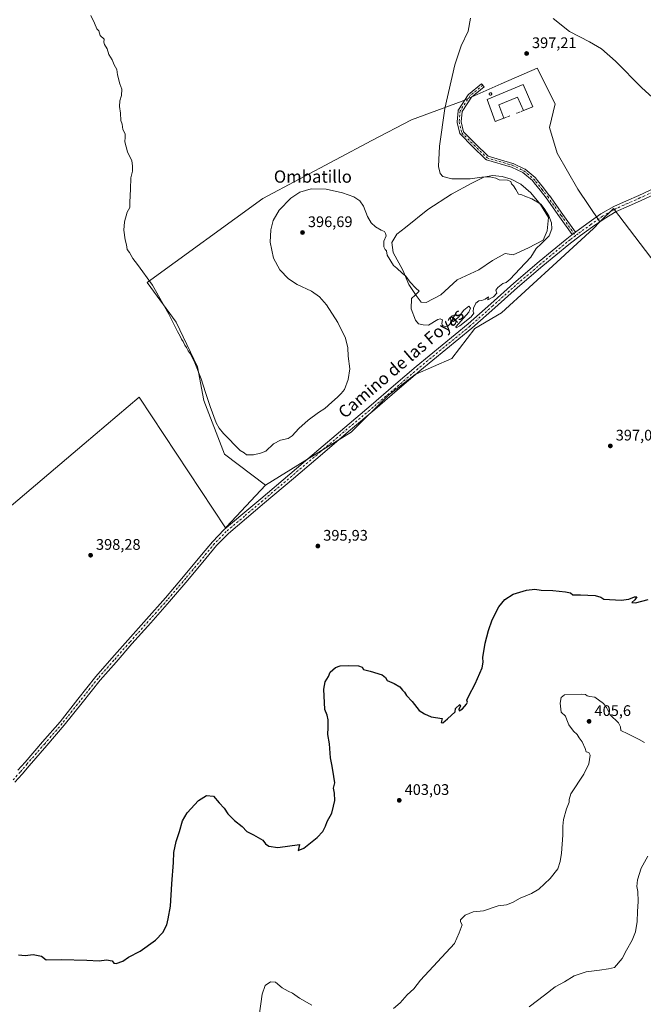
# Model space of a CAD drawing. Units: metres. Extents: x 594713 to 598199, y 4661983 to 4664346.
# Drawn here: x 595494 to 595901, y 4663341 to 4663985 of the extents above; entities that cross this region are included whole.
import ezdxf
from ezdxf.enums import TextEntityAlignment as Align

# ---------------------------------------------------------------- set-up
doc = ezdxf.new("R2010")
doc.units = ezdxf.units.M
doc.header["$MEASUREMENT"] = 0
doc.linetypes.add('DGN Style 3', pattern=[2.307223458686699, 1.648016756204785, -0.6592067024819142])
doc.linetypes.add('DGN Style 4', pattern=[2.6384748266838614, 1.318413404963828, -0.6592067024819142, 0.001648016756204785, -0.6592067024819142])
for name, color, linetype, lineweight in [('Camino Cxs', 7, 'Continuous', 0), ('Camino eje', 30, 'DGN Style 4', 13), ('Cultivos herbáceos CxS', 92, 'Continuous', 0), ('Cultivos leñosos CxS', 92, 'Continuous', 0), ('Curva de nivel maestra', 30, 'Continuous', 30), ('Curva de nivel normal', 30, 'Continuous', 0), ('Edificación industrial Cxs', 135, 'Continuous', 13), ('Estanque Cxs', 5, 'Continuous', 0), ('Muro lineal', 1, 'DGN Style 3', 13), ('Pastizal CxS', 92, 'Continuous', 0), ('Pista no pavimentada Cxs', 111, 'Continuous', 0), ('Pista no pavimentada eje', 91, 'DGN Style 4', 0), ('Punto de cota en terreno', 7, 'Continuous', 0), ('Rótulo de punto de cota en terreno', 7, 'Continuous', 0), ('Texto cartográfico', 7, 'Continuous', 0)]:
    doc.layers.add(name, color=color, linetype=linetype, lineweight=lineweight)
doc.styles.add('Style-Arial', font='txt')

# ---------------------------------------------------------------- blocks, each defined once
blk = doc.blocks.new('5PATER')
at = {"layer": 'Punto de cota en terreno', "linetype": 'Continuous', "lineweight": 0}
h = blk.add_hatch(color=51, dxfattribs=at)
edge = h.paths.add_edge_path()
edge.add_ellipse((0, 0), major_axis=(-0.1095731443231308, -0.1110710700762829), ratio=0.9994222409660322, start_angle=0, end_angle=360)

msp = doc.modelspace()

# ---------------------------------------------------------------- linework, layer by layer
at = {"layer": 'Camino Cxs', "color": 7, "linetype": 'Continuous', "lineweight": 0, "extrusion": (-0.5949958913450998, 0.8036068310087596, 0.01399822983484534), "elevation": 3393371.311048882, "flags": 128}
msp.add_lwpolyline([(-3254120.025740822, -47109.53221990866), (-3254121.324967918, -47109.50461720415), (-3254122.625135492, -47109.47171398028)], dxfattribs=at)
at = {"layer": 'Camino Cxs', "color": 7, "linetype": 'Continuous', "lineweight": 0}
msp.add_polyline3d([(595857.0208999999, 4663845.673900001, 396.3356000000058), (595855.9757000003, 4663844.9005, 396.3027000000002), (595854.9313000003, 4663844.127699999, 396.2750999999989), (595854.9143000003, 4663844.149700001, 396.2747999999993), (595846.6848999998, 4663855.7829, 395.7805999999982), (595837.9083000004, 4663868.1121, 395.4712), (595834.0532999998, 4663873.0351, 395.4088999999949), (595830.1453, 4663877.856699999, 395.3776999999973), (595830.0941000005, 4663877.923900001, 395.3772999999928), (595828.9530999997, 4663879.535700001, 395.3727000000072), (595822.6957, 4663884.672300001, 395.3383999999933), (595815.3120999997, 4663888.1589, 395.3948999999994), (595798.8986999998, 4663892.9987, 395.8871000000072), (595798.7023, 4663893.0745, 395.9033999999957), (595798.5208999999, 4663893.1807, 395.9210000000021), (595798.3589000005, 4663893.314900001, 395.9394999999931), (595789.8863000004, 4663901.5757, 396.8604999999953), (595781.8369000005, 4663909.6249, 397.0157000000036), (595781.7187000001, 4663909.760700001, 397.0148999999947), (595781.6205000002, 4663909.911499999, 397.0184000000008), (595781.5438999999, 4663910.0745, 397.0265000000072), (595781.4907000001, 4663910.246300001, 397.0390999999945), (595779.7975000005, 4663917.4429, 397.5436999999947), (595779.7663000004, 4663917.6479, 397.5339999999997), (595779.7679000003, 4663917.854900001, 397.5353999999934), (595780.4030999999, 4663925.051899999, 397.2850000000035), (595780.4386999998, 4663925.260700001, 397.2459999999992), (595780.5081000002, 4663925.461100001, 397.2214999999997), (595780.6091, 4663925.647700001, 397.210500000001), (595786.9590999996, 4663935.384299999, 396.853099999993), (595787.0521, 4663935.5099, 396.8423000000039), (595787.2165000001, 4663935.6735, 396.8332999999984), (595795.6873000005, 4663942.661900001, 396.6627000000008), (595797.3419000005, 4663940.656500001, 396.8065999999963), (595789.0283000004, 4663933.797700001, 397.3485999999975), (595782.9644999999, 4663924.499700001, 398.6509999999981), (595782.3762999997, 4663917.834899999, 399.0114000000031), (595783.9369000001, 4663911.201900001, 397.8708000000042), (595791.7131000003, 4663903.4257, 397.0359000000026), (595799.9430999998, 4663895.401500001, 396.0019999999931), (595816.1438999996, 4663890.624299999, 395.5338999999949), (595816.2209000001, 4663890.598900001, 395.5332000000053), (595816.3315000003, 4663890.5529, 395.531799999997), (595823.9515000005, 4663886.954700001, 395.3999999999942), (595824.0462999997, 4663886.905099999, 395.4009999999981), (595824.2210999997, 4663886.7839, 395.4024999999965), (595830.7379000002, 4663881.4343, 395.4303000000073), (595830.7433000002, 4663881.4297, 395.4303000000073), (595830.7484999998, 4663881.4253, 395.4303999999975), (595830.9090999998, 4663881.265100001, 395.4315000000061), (595830.9742999999, 4663881.1807, 395.4318000000058), (595832.1917000003, 4663879.460899999, 395.4392999999982), (595836.0869000005, 4663874.655300001, 395.4593000000023), (595839.9737, 4663869.691500001, 395.5313000000024), (595840.0093, 4663869.644099999, 395.5317000000068), (595848.8053000001, 4663857.287500001, 395.8068000000058)], close=True, dxfattribs=at)
msp.add_polyline3d([(595854.9313000003, 4663844.127800001, 396.2750999999989), (595854.9143000003, 4663844.149700001, 396.2747999999993), (595846.6848999998, 4663855.7829, 395.7805999999982), (595837.9083000004, 4663868.1121, 395.4712), (595834.0532999998, 4663873.0351, 395.4088999999949), (595830.1453, 4663877.856699999, 395.3776999999973), (595830.0941000005, 4663877.923900001, 395.3772999999928), (595828.9530999997, 4663879.535700001, 395.3727000000072), (595822.6957, 4663884.672300001, 395.3383999999933), (595815.3120999997, 4663888.1589, 395.3948999999994), (595798.8986999998, 4663892.9987, 395.8871000000072), (595798.7023, 4663893.0745, 395.9033999999957), (595798.5208999999, 4663893.1807, 395.9210000000021), (595798.3589000005, 4663893.314900001, 395.9394999999931), (595789.8863000004, 4663901.5757, 396.8604999999953), (595781.8369000005, 4663909.6249, 397.0157000000036), (595781.7187000001, 4663909.760700001, 397.0148999999947), (595781.6205000002, 4663909.911499999, 397.0184000000008), (595781.5438999999, 4663910.0745, 397.0265000000072), (595781.4907000001, 4663910.246300001, 397.0390999999945), (595779.7975000005, 4663917.4429, 397.5436999999947), (595779.7663000004, 4663917.6479, 397.5339999999997), (595779.7679000003, 4663917.854900001, 397.5353999999934), (595780.4030999999, 4663925.051899999, 397.2850000000035), (595780.4386999998, 4663925.260700001, 397.2459999999992), (595780.5081000002, 4663925.461100001, 397.2214999999997), (595780.6091, 4663925.647700001, 397.210500000001), (595786.9590999996, 4663935.384299999, 396.853099999993), (595787.0521, 4663935.5099, 396.8423000000039), (595787.2165000001, 4663935.6735, 396.8332999999984), (595795.6873000005, 4663942.661900001, 396.6627000000008), (595797.3419000005, 4663940.656500001, 396.8065999999963), (595789.0283000004, 4663933.797700001, 397.3485999999975), (595782.9644999999, 4663924.499700001, 398.6509999999981), (595782.3762999997, 4663917.834899999, 399.0114000000031), (595783.9369000001, 4663911.201900001, 397.8708000000042), (595791.7131000003, 4663903.4257, 397.0359000000026), (595799.9430999998, 4663895.401500001, 396.0019999999931), (595816.1438999996, 4663890.624299999, 395.5338999999949), (595816.2209000001, 4663890.598900001, 395.5332000000053), (595816.3315000003, 4663890.5529, 395.531799999997), (595823.9515000005, 4663886.954700001, 395.3999999999942), (595824.0462999997, 4663886.905099999, 395.4009999999981), (595824.2210999997, 4663886.7839, 395.4024999999965), (595830.7379000002, 4663881.4343, 395.4303000000073), (595830.7433000002, 4663881.4297, 395.4303000000073), (595830.7484999998, 4663881.4253, 395.4303999999975), (595830.9090999998, 4663881.265100001, 395.4315000000061), (595830.9742999999, 4663881.1807, 395.4318000000058), (595832.1917000003, 4663879.460899999, 395.4392999999982), (595836.0869000005, 4663874.655300001, 395.4593000000023), (595839.9737, 4663869.691500001, 395.5313000000024), (595840.0093, 4663869.644099999, 395.5317000000068), (595848.8053000001, 4663857.287500001, 395.8068000000058), (595857.0208999999, 4663845.673900001, 396.3356000000058)], dxfattribs=at)
at = {"layer": 'Camino eje', "color": 30, "linetype": 'DGN Style 4', "lineweight": 13}
for points in [[(595796.5144999997, 4663941.6591, 396.7302000000054), (595788.0478999997, 4663934.674100001, 397.1162999999942), (595781.6979, 4663924.9375, 397.8772999999928), (595781.0629000004, 4663917.740700001, 398.2664999999979), (595782.7560999999, 4663910.5441, 397.3494999999967), (595790.7994999997, 4663902.500700001, 396.9495000000024), (595799.2663000004, 4663894.2457, 395.9557000000059), (595815.7763, 4663889.3773, 395.4622999999993), (595823.3963000001, 4663885.779100001, 395.3698000000004), (595829.9130999995, 4663880.429500001, 395.4035000000004)], [(595829.9130999995, 4663880.429500001, 395.4035000000004), (595831.1551000001, 4663878.675100001, 395.4095999999991), (595835.0701000001, 4663873.845100001, 395.4358000000066), (595838.9501, 4663868.890100001, 395.4994000000006), (595847.7451, 4663856.5351, 395.8319000000047), (595857.0691000001, 4663843.354499999, 396.3122000000003)]]:
    msp.add_polyline3d(points, dxfattribs=at)
at = {"layer": 'Cultivos herbáceos CxS', "color": 92, "linetype": 'Continuous', "lineweight": 0, "extrusion": (-0.04444326138000093, 0.005587527922784678, 0.9989962843022094), "elevation": -26.71316206380652, "flags": 128}
msp.add_lwpolyline([(-4701577.929216393, 9645.791850323905), (-4701764.312556392, 9462.547207352822), (-4701754.381381938, 9454.63081374194)], dxfattribs=at)
at = {"layer": 'Cultivos herbáceos CxS', "color": 92, "linetype": 'Continuous', "lineweight": 0}
for points in [[(595407.2103000004, 4663598.203700001, 400.7116999999998), (595535.9631000003, 4663707.4835, 398.3571999999986), (595571.8753000004, 4663737.964500001, 397.6444000000047), (595628.3227000004, 4663652.460300001, 396.3573999999935), (595628.9188000001, 4663653.143999999, 396.3236999999936), (595654.3865, 4663680.3705, 395.6555999999982), (595710.5396999996, 4663715.095899999, 395.5944000000018), (595734.9545, 4663739.209899999, 395.936600000001), (595752.3985000001, 4663752.777100001, 395.6101000000053), (595776.1738999998, 4663763.182499999, 395.3399000000064), (595791.3812999995, 4663782.676300001, 395.2651000000042), (595808.6902999999, 4663792.978900001, 395.2960000000021), (595844.9621000001, 4663826.0187, 395.7788), (595868.9005000005, 4663848.041099999, 396.6080999999977), (595872.9288999997, 4663852.372099999, 396.8160999999964), (595882.0143999998, 4663861.239200001, 397.1707000000025), (596040.3957000002, 4663653.476500001, 405.3788000000059)], [(595872.9288999997, 4663852.372099999, 396.8160999999964), (595868.9005000005, 4663848.041099999, 396.6080999999977), (595844.9621000001, 4663826.0187, 395.7788), (595808.6902999999, 4663792.978900001, 395.2960000000021), (595791.3812999995, 4663782.676300001, 395.2651000000042), (595776.1738999998, 4663763.182499999, 395.3399000000064), (595752.3985000001, 4663752.777100001, 395.6101000000053), (595734.9545, 4663739.209899999, 395.936600000001), (595710.5396999996, 4663715.095899999, 395.5944000000018), (595654.3865, 4663680.3705, 395.6555999999982)], [(595654.3865, 4663680.3705, 395.6555999999982), (595628.9188000001, 4663653.143999999, 396.3236999999936), (595628.3227000004, 4663652.460300001, 396.3573999999935), (595571.8753000004, 4663737.964500001, 397.6444000000047), (595535.9631000003, 4663707.4835, 398.3571999999986), (595407.2103000004, 4663598.203700001, 400.7116999999998)]]:
    msp.add_polyline3d(points, dxfattribs=at)
at = {"layer": 'Cultivos leñosos CxS', "color": 92, "linetype": 'Continuous', "lineweight": 0, "extrusion": (-0.04444326138000093, 0.005587527922784678, 0.9989962843022094), "elevation": -26.71316206380652, "flags": 128}
msp.add_lwpolyline([(-4701577.929216393, 9645.791850323905), (-4701764.312556392, 9462.547207352822), (-4701754.381381938, 9454.63081374194)], dxfattribs=at)
at = {"layer": 'Cultivos leñosos CxS', "color": 92, "linetype": 'Continuous', "lineweight": 0}
for points in [[(596040.3957000002, 4663653.476500001, 405.3788000000059), (595882.0143999998, 4663861.239200001, 397.1707000000025), (595872.9288999997, 4663852.372099999, 396.8160999999964), (595858.6568999998, 4663873.780900001, 396.5130000000063), (595845.1984999999, 4663897.333900001, 397.0249999999942), (595840.1514999997, 4663914.1577, 397.1686000000045), (595843.7653000001, 4663929.514699999, 398.2130999999936), (595832.0299000005, 4663952.9451, 397.6530999999959), (595808.4611000001, 4663942.574100001, 396.8576999999932), (595782.9222999997, 4663931.335899999, 396.1879000000045), (595749.9341000002, 4663919.024300001, 393.2497000000003), (595723.8990000002, 4663905.689200001, 393.3353000000061), (595652.7789000003, 4663867.589199999, 393.6894999999931), (595577.0115999999, 4663812.7788, 395.6303999999946), (595596.0821000002, 4663786.8159, 394.7823000000063), (595609.9045000002, 4663757.808900001, 395.2318999999989), (595614.0878999997, 4663735.628699999, 395.8806999999942), (595627.7494999999, 4663700.5897, 395.8607999999949), (595654.3865, 4663680.3705, 395.6555999999982), (595628.9188000001, 4663653.143999999, 396.3236999999936), (595628.3227000004, 4663652.460300001, 396.3573999999935), (595571.8753000004, 4663737.964500001, 397.6444000000047), (595535.9631000003, 4663707.4835, 398.3571999999986), (595407.2103000004, 4663598.203700001, 400.7116999999998)], [(595872.9288999997, 4663852.372099999, 396.8160999999964), (595858.6568999998, 4663873.780900001, 396.5130000000063), (595845.1984999999, 4663897.333900001, 397.0249999999942), (595840.1514999997, 4663914.1577, 397.1686000000045), (595843.7653000001, 4663929.514699999, 398.2130999999936), (595832.0299000005, 4663952.9451, 397.6530999999959), (595808.4611000001, 4663942.574100001, 396.8576999999932), (595782.9222999997, 4663931.335899999, 396.1879000000045), (595749.9341000002, 4663919.024300001, 393.2497000000003), (595723.8990000002, 4663905.689200001, 393.3353000000061), (595652.7789000003, 4663867.589199999, 393.6894999999931), (595577.0115999999, 4663812.7788, 395.6303999999946), (595596.0821000002, 4663786.8159, 394.7823000000063), (595609.9045000002, 4663757.808900001, 395.2318999999989), (595614.0878999997, 4663735.628699999, 395.8806999999942), (595627.7494999999, 4663700.5897, 395.8607999999949), (595654.3865, 4663680.3705, 395.6555999999982)], [(595654.3865, 4663680.3705, 395.6555999999982), (595628.9188000001, 4663653.143999999, 396.3236999999936), (595628.3227000004, 4663652.460300001, 396.3573999999935), (595571.8753000004, 4663737.964500001, 397.6444000000047), (595535.9631000003, 4663707.4835, 398.3571999999986), (595407.2103000004, 4663598.203700001, 400.7116999999998)]]:
    msp.add_polyline3d(points, dxfattribs=at)
at = {"layer": 'Curva de nivel maestra', "color": 30, "linetype": 'Continuous', "lineweight": 30, "elevation": 400, "flags": 128}
msp.add_lwpolyline([(595492.9699999997, 4663373.5001), (595497.3099999996, 4663373.1801), (595502.5199999996, 4663373.7301), (595508.0499999998, 4663372.590100001), (595511.1299999999, 4663370.340100001), (595520.9100000003, 4663370.450099999), (595537.6600000003, 4663370.090100001), (595545.7699999996, 4663369.540100001), (595550.5199999996, 4663370.140100001), (595554.1299999999, 4663369.5801), (595555.2199999997, 4663368.0601), (595556.7999999998, 4663367.7601), (595561.2599999999, 4663369.380100001), (595564.9299999997, 4663371.9101), (595572.5999999996, 4663375.9101), (595582.5199999996, 4663383.0001), (595587.3799999999, 4663388.130100001), (595589.9400000004, 4663393.210100001), (595590.8099999996, 4663397.120100001), (595592.4000000004, 4663405.210100001), (595593.1699999999, 4663419.800100001), (595594.3700000001, 4663433.800100001), (595594.54, 4663440.470100001), (595595.9800000006, 4663447.470100001), (595598.2199999997, 4663454.130100001), (595600.1200000001, 4663461.0001), (595603.2400000002, 4663466.2501), (595610.7100000001, 4663474.370100001), (595615.9699999997, 4663477.710100001), (595620.3700000001, 4663477.280099999), (595624.2599999999, 4663472.800100001), (595627.4600000001, 4663469.4301), (595629.8399999999, 4663465.6801), (595634.1600000003, 4663461.360099999), (595639.2400000002, 4663457.420100001), (595642.1600000003, 4663454.0601), (595646.5899999999, 4663451.840100001), (595652.7599999999, 4663448.3301), (595654.5499999998, 4663445.940099999), (595656.6600000003, 4663444.5001), (595662.5899999999, 4663443.710100001), (595676.6699999999, 4663445.640100001), (595675.7800000003, 4663441.630100001), (595679.5599999996, 4663443.2601), (595688.2800000003, 4663450.2301), (595691.9199999999, 4663454.0801), (595693.5899999999, 4663457.470100001), (595694.6900000004, 4663460.5701), (595697.8200000003, 4663466.030099999), (595699.0199999996, 4663470.5701), (595699.8499999996, 4663474.4001), (595699.6600000003, 4663479.210100001), (595698.8300000001, 4663482.380100001), (595699.7199999997, 4663485.940099999), (595699.1900000004, 4663490.040100001), (595698.04, 4663496.8101), (595696.9600000001, 4663502.130100001), (595696.3799999999, 4663511.460100001), (595695.1500000004, 4663517.550100001), (595695.4600000001, 4663521.940099999), (595695.4600000001, 4663527.0801), (595694.7699999996, 4663530.120100001), (595693.1699999999, 4663533.790100001), (595692.54, 4663547.020099999), (595693.4500000002, 4663551.850099999), (595695.5899999999, 4663555.460100001), (595696.7800000003, 4663558.120100001), (595700.3200000003, 4663561.2401), (595703.2000000002, 4663562.420100001), (595708.4400000004, 4663562.6501), (595715.2300000006, 4663562.2601), (595717.6600000003, 4663561.4801), (595718.5899999999, 4663559.840100001), (595722.9900000002, 4663558.940099999), (595730.7199999997, 4663556.540100001), (595732.8799999999, 4663554.7501), (595733.9100000003, 4663552.780099999), (595738.4900000002, 4663550.690099999), (595742.2599999999, 4663548.520099999), (595743.9800000006, 4663546.4001), (595745.2800000003, 4663545.120100001), (595746.54, 4663543.030099999), (595750.2699999996, 4663539.040100001), (595754.8700000001, 4663533.0801), (595758.2999999998, 4663531.0801), (595762.8499999996, 4663529.050100001), (595769.9400000004, 4663527.860099999), (595769.2999999998, 4663525.3201), (595770.4000000004, 4663525.1801), (595773.4900000002, 4663527.600099999), (595778.4699999997, 4663532.3101), (595778.6500000004, 4663534.520099999), (595781.4800000006, 4663537.1801), (595781.9699999997, 4663536.040100001), (595780.9500000002, 4663533.9801), (595781.0700000003, 4663532.970100001), (595783.1500000004, 4663534.2501), (595785.7999999998, 4663537.2401), (595786.4400000004, 4663538.5801), (595786.1600000003, 4663539.9001), (595787.3200000003, 4663542.790100001), (595791.5199999996, 4663550.620100001), (595796, 4663560.960100001), (595796.8399999999, 4663564.710100001), (595796.6399999997, 4663567.870100001), (595797.9699999997, 4663577.1801), (595800.3200000003, 4663585.460100001), (595802.5999999996, 4663592.460100001), (595807.0599999996, 4663600.790100001), (595811.0199999996, 4663605.710100001), (595816.4100000003, 4663609.210100001), (595825.0099999999, 4663611.850099999), (595830.6200000001, 4663612.5101), (595834.7599999999, 4663611.710100001), (595842.2400000002, 4663611.600099999), (595850.6399999997, 4663610.790100001), (595853.9400000004, 4663609.960100001), (595855.2800000003, 4663608.8301), (595860.4699999997, 4663608.7501), (595870.0599999996, 4663608.210100001), (595873.6900000004, 4663607.300100001), (595875.6200000001, 4663605.8301), (595886.9100000003, 4663605.140100001), (595891.9100000003, 4663605.840100001), (595895.5800000001, 4663607.530099999), (595897.2400000002, 4663607.5001), (595895.9100000003, 4663605.530099999), (595894.0199999996, 4663603.630100001), (595896.3600000005, 4663603.450099999), (595904.5599999996, 4663605.620100001)], dxfattribs=at)
at = {"layer": 'Curva de nivel normal', "color": 30, "linetype": 'Continuous', "lineweight": 0, "flags": 128}
for points, elevation in [([(595788.3700000001, 4663985.4301), (595786.9299999997, 4663976.9301), (595782.4199999999, 4663967.4301), (595778.2300000006, 4663955.110099999), (595771.7800000003, 4663926.4901), (595768.0999999996, 4663901.840100001), (595767.5499999998, 4663888.6801), (595768.5899999999, 4663884.0601), (595770.4500000002, 4663882.130100001), (595776.2599999999, 4663880.5701), (595788.3399999999, 4663880.440099999), (595795.9199999999, 4663881.550100001), (595801.1500000004, 4663881.890100001), (595805.0300000003, 4663880.890100001), (595807.1299999999, 4663879.9901), (595812.7599999999, 4663879.620100001), (595814.8399999999, 4663878.700099999), (595815.3300000001, 4663877.190099999), (595816.5, 4663876.030099999), (595818.1200000001, 4663873.6501), (595819.9299999997, 4663870.460100001), (595822.1200000001, 4663869.9801), (595823.9800000006, 4663869.170100001), (595828.6699999999, 4663867.530099999), (595834.5, 4663863.9801), (595836.7100000001, 4663861.140100001), (595839.5800000001, 4663856.460100001), (595841.3600000005, 4663851.860099999), (595841.5700000003, 4663847.770099999), (595839.9000000004, 4663843.3301), (595834.6900000004, 4663838.0101), (595831.5, 4663835.0001), (595827.9800000006, 4663829.440099999), (595820.7199999997, 4663821.770099999), (595814.3499999996, 4663814.9001), (595811.8300000001, 4663812.7501), (595809.5800000001, 4663812.0601), (595806.3899999997, 4663809.610099999), (595804.9800000006, 4663807.850099999), (595805.7800000003, 4663805.920100001), (595803.54, 4663803.4801), (595799.8200000003, 4663801.4901), (595800.1399999997, 4663803.4901), (595797.9699999997, 4663802.0001), (595795.9199999999, 4663800.9901), (595793.9199999999, 4663800.7501), (595791.9699999997, 4663799.300100001), (595790.4400000004, 4663796.100099999), (595790.1299999999, 4663793.940099999), (595790.7100000001, 4663792.7601), (595788.9500000002, 4663790.4801), (595781.4500000002, 4663784.4101), (595779.0999999996, 4663783.130100001), (595778.9699999997, 4663783.780099999), (595787.2999999998, 4663793.440099999), (595788.3899999997, 4663795.960100001), (595787.3700000001, 4663797.360099999), (595784.04, 4663794.6501), (595780.5499999998, 4663790.120100001), (595777.2800000003, 4663787.350099999), (595776.2300000006, 4663787.920100001), (595776.9199999999, 4663789.670100001), (595778.0899999999, 4663791.0001), (595779.25, 4663791.6601), (595777.9199999999, 4663791.620100001), (595776.0999999996, 4663790.8201), (595775.29, 4663789.620100001), (595775.6799999997, 4663787.780099999), (595775.25, 4663785.860099999), (595773.8399999999, 4663784.450099999), (595771.9199999999, 4663784.020099999), (595770.1900000004, 4663784.7301), (595769.8300000001, 4663786.120100001), (595770.2400000002, 4663788.5001), (595768.6799999997, 4663789.110099999), (595767.0999999996, 4663788.590100001), (595760.9199999999, 4663784.9101), (595757.5899999999, 4663785.1601), (595754.4199999999, 4663785.890100001), (595752.4199999999, 4663788.120100001), (595749.6699999999, 4663795.610099999), (595749.9100000003, 4663802.440099999), (595752.2400000002, 4663804.440099999), (595754.8499999996, 4663807.2401), (595752.6900000004, 4663809.170100001), (595749.1200000001, 4663812.970100001), (595746.1600000003, 4663817.0001), (595743.7999999998, 4663818.840100001), (595740.3099999996, 4663822.2401), (595738.1799999997, 4663823.890100001), (595734.0599999996, 4663830.5701), (595733.5599999996, 4663833.4001), (595732.5899999999, 4663834.440099999), (595731.9199999999, 4663836.190099999), (595731.9000000004, 4663839.770099999), (595733.3200000003, 4663843.2601), (595732.9600000001, 4663844.8101), (595732.2000000002, 4663846.050100001), (595730.1799999997, 4663846.920100001), (595726.3399999999, 4663849.100099999), (595723.6299999999, 4663851.710100001), (595721.1600000003, 4663855.940099999), (595718.4699999997, 4663862.7401), (595716.1299999999, 4663866.2601), (595712.1799999997, 4663868.690099999), (595704.8300000001, 4663871.420100001), (595694.2000000002, 4663873.800100001), (595684.3399999999, 4663873.960100001), (595676.9500000002, 4663871.7401), (595671.0800000001, 4663867.890100001), (595663.4199999999, 4663860.170100001), (595659.4500000002, 4663853.2401), (595657.9100000003, 4663847.300100001), (595657.5300000003, 4663839.100099999), (595659.6500000004, 4663828.670100001), (595663.7800000003, 4663821.170100001), (595669.4900000002, 4663815.210100001), (595675.25, 4663811.5601), (595684.5700000003, 4663807.0701), (595689.7599999999, 4663803.520099999), (595694.2699999996, 4663798.1501), (595701.6699999999, 4663786.690099999), (595706.8200000003, 4663776.5101), (595708.3700000001, 4663770.110099999), (595708.4199999999, 4663764.780099999), (595709.5499999998, 4663756.450099999), (595708.5599999996, 4663749.450099999), (595706.0700000003, 4663742.920100001), (595703.9199999999, 4663740.350099999), (595701.5899999999, 4663737.8201), (595697.7300000006, 4663734.710100001), (595693.1600000003, 4663730.470100001), (595689.0599999996, 4663727.800100001), (595682.25, 4663722.9301), (595676.1799999997, 4663717.380100001), (595671.9400000004, 4663712.5601), (595669.1799999997, 4663710.8301), (595664.25, 4663709.710100001), (595659.5899999999, 4663707.4001), (595654.5899999999, 4663702.6801), (595651.2599999999, 4663701.4001), (595646.5999999996, 4663700.2501), (595643.9299999997, 4663700.3101), (595642.0599999996, 4663700.2501), (595640.4600000001, 4663701.5801), (595638, 4663702.9901), (595626.9400000004, 4663714.190099999), (595624.1500000004, 4663717.6601), (595622.2800000003, 4663721.040100001), (595618.2599999999, 4663731.8201), (595615.1699999999, 4663741.020099999), (595612.3300000001, 4663749.8201), (595607.7800000003, 4663761.300100001), (595605.2199999997, 4663766.4001), (595603.9199999999, 4663768.100099999), (595602.8099999996, 4663770.3301), (595601.7300000006, 4663771.9101), (595600.7000000002, 4663774.210100001), (595599.6500000004, 4663775.6801), (595598.7000000002, 4663777.640100001), (595596.8300000001, 4663780.870100001), (595591.2599999999, 4663792.100099999), (595580.5700000003, 4663811.0801), (595570.8300000001, 4663824.670100001), (595567.6799999997, 4663828.520099999), (595565.4600000001, 4663832.300100001), (595564.1200000001, 4663834.290100001), (595563.6200000001, 4663837.3201), (595562.7199999997, 4663840.7401), (595561.8399999999, 4663847.100099999), (595562.2100000001, 4663852.440099999), (595564.0099999999, 4663858.770099999), (595565.8700000001, 4663861.770099999), (595565.8700000001, 4663865.210100001), (595566.2999999998, 4663873.860099999), (595566.3700000001, 4663881.210100001), (595567.4699999997, 4663885.640100001), (595567.4199999999, 4663888.9301), (595567.1399999997, 4663892.3101), (595564.2599999999, 4663898.100099999), (595562.4299999997, 4663904.770099999), (595562.7699999996, 4663907.770099999), (595562.6200000001, 4663909.920100001), (595561.2000000002, 4663912.870100001), (595560.7199999997, 4663916.270099999), (595559.9400000004, 4663918.610099999), (595559.7199999997, 4663923.440099999), (595559.0999999996, 4663927.770099999), (595559.2100000001, 4663931.550100001), (595560.3600000005, 4663934.9001), (595560.5199999996, 4663939.220100001), (595559.3499999996, 4663942.6801), (595557.8200000003, 4663948.390100001), (595557.3700000001, 4663951.870100001), (595555.5099999999, 4663955.0001), (595554.1799999997, 4663958.350099999), (595552.1500000004, 4663961.7501), (595550.9600000001, 4663965.520099999), (595549.1200000001, 4663968.270099999), (595548.8600000005, 4663969.890100001), (595549.0599999996, 4663971.7601), (595546.29, 4663974.120100001), (595545.6200000001, 4663977.210100001), (595544.1299999999, 4663978.460100001), (595542.6900000004, 4663982.1601), (595540.2599999999, 4663987.2501)], 395.0000000000001), ([(595909.5599999996, 4663931.7501), (595900.4800000006, 4663940.0001), (595883.1500000004, 4663957.3201), (595874, 4663965.4301), (595866.2400000002, 4663970.120100001), (595853.1699999999, 4663976.700099999), (595842.4900000002, 4663985.2501)], 395.0000000000001), ([(595738.1299999999, 4663338.470100001), (595742.5700000003, 4663342.130100001), (595747.1399999997, 4663347.4101), (595751.4500000002, 4663351.370100001), (595755.8799999999, 4663356.920100001), (595777.9199999999, 4663380.9101), (595781.0499999998, 4663387.800100001), (595783.1299999999, 4663393.040100001), (595781.8300000001, 4663395.090100001), (595781.9199999999, 4663396.370100001), (595785, 4663399.5101), (595790.2100000001, 4663401.5701), (595796.9600000001, 4663402.340100001), (595806.5800000001, 4663405.4301), (595811.9100000003, 4663406.190099999), (595815.9100000003, 4663407.7501), (595820.8399999999, 4663410.4801), (595828.3200000003, 4663413.4801), (595833.0499999998, 4663416.450099999), (595840.4800000006, 4663423.380100001), (595845.6200000001, 4663429.630100001), (595846.9900000002, 4663434.460100001), (595847.9600000001, 4663439.960100001), (595848.9199999999, 4663451.800100001), (595848.7599999999, 4663457.640100001), (595849.2999999998, 4663461.850099999), (595851.2300000006, 4663468.9801), (595852.8799999999, 4663473.360099999), (595852.9699999997, 4663475.020099999), (595854.0300000003, 4663478.690099999), (595862.4500000002, 4663491.460100001), (595865.8899999997, 4663498.300100001), (595866.6799999997, 4663503.870100001), (595865.8499999996, 4663505.7301), (595864.1299999999, 4663506.040100001), (595863.3499999996, 4663508.350099999), (595861.4600000001, 4663512.700099999), (595859.54, 4663515.3201), (595858.2400000002, 4663517.550100001), (595855.7699999996, 4663519.640100001), (595852.79, 4663523.860099999), (595851.3799999999, 4663527.0001), (595850.6500000004, 4663529.5001), (595847.7000000002, 4663531.9801), (595846.9900000002, 4663537.920100001), (595847.8099999996, 4663541.610099999), (595849.8899999997, 4663543.4001), (595860.9699999997, 4663543.850099999), (595863.75, 4663543.630100001), (595864.8099999996, 4663542.780099999), (595866.4400000004, 4663542.360099999), (595869.8099999996, 4663541.780099999), (595875.4699999997, 4663537.6801), (595877.4699999997, 4663535.020099999), (595879.8799999999, 4663530.4301), (595885.1399999997, 4663525.020099999), (595886.5199999996, 4663522.4001), (595886.8399999999, 4663520.0601), (595891.4299999997, 4663517.9801), (595898.7100000001, 4663514.3101), (595902.2400000002, 4663512.3101)], 405), ([(595904.4000000004, 4663438.0101), (595900.0199999996, 4663430.130100001), (595897.6200000001, 4663422.470100001), (595897.25, 4663418.130100001), (595897.9199999999, 4663414.860099999), (595898.1200000001, 4663408.390100001), (595897.6600000003, 4663401.8301), (595897.4500000002, 4663395.350099999), (595896.3099999996, 4663388.440099999), (595894.2599999999, 4663383.130100001), (595890.4699999997, 4663376.470100001), (595887.5499999998, 4663371.130100001), (595882.6100000005, 4663365.3101), (595878.5999999996, 4663364.460100001), (595872.8600000005, 4663363.550100001), (595864.1900000004, 4663362.350099999), (595856.2400000002, 4663359.890100001), (595849.9100000003, 4663355.9301), (595843.9100000003, 4663352.610099999), (595836.9100000003, 4663347.1501), (595826.75, 4663339.440099999)], 410), ([(595650.4299999997, 4663333.620100001), (595652.2699999996, 4663347.7601), (595654.3399999999, 4663353.390100001), (595657.6900000004, 4663355.880100001), (595660.9600000001, 4663355.600099999), (595665.4199999999, 4663351.970100001), (595669.2599999999, 4663349.6801), (595672.1399999997, 4663348.4801), (595676.7800000003, 4663345.200099999), (595684.7699999996, 4663340.600099999)], 405)]:
    msp.add_lwpolyline(points, dxfattribs=dict(at, elevation=elevation))
at = {"layer": 'Edificación industrial Cxs', "color": 135, "linetype": 'Continuous', "lineweight": 13, "elevation": 398.9225000000007, "flags": 128}
msp.add_lwpolyline([(595822.9700999996, 4663942.120100001), (595829.3201000001, 4663927.4801), (595823.1700999998, 4663925.1601), (595819.1401000004, 4663933.800100001), (595807.0301000001, 4663928.920100001), (595810.3701, 4663920.1501), (595804.6700999998, 4663918.030099999), (595799.2600999996, 4663932.460100001)], close=True, dxfattribs=at)
at = {"layer": 'Edificación industrial Cxs', "color": 135, "linetype": 'Continuous', "lineweight": 13, "extrusion": (-0.0440964566690254, -0.04959201842790828, 0.9977956375017295), "elevation": -257170.4862181018, "flags": 128}
msp.add_lwpolyline([(-2653871.837791929, 3872749.52451606), (-2653857.364346062, 3872742.788695861), (-2653860.418628144, 3872736.955505706)], dxfattribs=at)
at = {"layer": 'Edificación industrial Cxs', "color": 135, "linetype": 'Continuous', "lineweight": 13}
for points in [[(595810.3701, 4663920.1501, 398.0654000000068), (595804.6700999998, 4663918.030099999, 398.4159000000073), (595799.2600999996, 4663932.460100001, 398.4413999999961), (595822.9700999996, 4663942.120100001, 398.3772999999928)], [(595823.1700999998, 4663925.1601, 397.5432000000001), (595819.1401000004, 4663933.800100001, 398.3530000000028), (595807.0301000001, 4663928.920100001, 398.9225000000006), (595810.3701, 4663920.1501, 398.0654000000068)]]:
    msp.add_polyline3d(points, dxfattribs=at)
at = {"layer": 'Estanque Cxs', "color": 5, "linetype": 'Continuous', "lineweight": 0}
msp.add_polyline3d([(595826.3063000003, 4663835.410399999, 394.9410999999964), (595816.3844, 4663830.780200001, 394.854800000001), (595811.0926999999, 4663831.772399999, 394.8413), (595802.8244000003, 4663827.142200001, 394.7973000000056), (595793.8947000002, 4663821.188999999, 395.0050999999949), (595779.6732999999, 4663814.5744, 395.2088999999978), (595769.0899999999, 4663804.6525, 395.1181999999972), (595759.4988000002, 4663799.691600001, 395.1399999999995), (595756.1914999997, 4663800.022299999, 395.1425000000018), (595752.8842000002, 4663804.321799999, 395.1322999999975), (595748.2539999997, 4663811.597899999, 395.082699999999), (595744.2852999996, 4663820.858300001, 394.9214999999967), (595738.0014000004, 4663832.433800001, 394.9817000000039), (595737.0092000002, 4663839.048400001, 395.0155999999988), (595740.3164999997, 4663844.340100001, 394.8931000000011), (595745.9389000004, 4663848.639599999, 394.9419999999955), (595760.4910000004, 4663860.5459, 394.7366000000038), (595776.0352999996, 4663870.467800001, 394.8338999999978), (595788.9337999999, 4663877.413100001, 395.1337000000058), (595797.2019999997, 4663881.7126, 395.366599999994), (595802.8244000003, 4663882.704800001, 395.3298999999971), (595809.1083000004, 4663882.043299999, 395.2312999999995), (595815.0614, 4663880.389699999, 395.2170000000042), (595821.3453000003, 4663877.082400001, 395.2094999999972), (595827.9599000001, 4663871.460000001, 395.215400000001), (595834.2438000003, 4663863.8532, 395.2100000000065), (595839.5354000004, 4663855.2542, 395.2081000000035), (595838.5433, 4663846.655200001, 395.0828000000038), (595835.8974000001, 4663840.371300001, 395.0758999999962)], close=True, dxfattribs=at)
msp.add_polyline3d([(595826.3063000003, 4663835.410399999, 394.9410999999964), (595816.3844, 4663830.780200001, 394.854800000001), (595811.0926999999, 4663831.772399999, 394.8413), (595802.8244000003, 4663827.142200001, 394.7973000000056), (595793.8947000002, 4663821.188999999, 395.0050999999949), (595779.6732999999, 4663814.5744, 395.2088999999978), (595769.0899999999, 4663804.6525, 395.1181999999972), (595759.4988000002, 4663799.691600001, 395.1399999999995), (595756.1914999997, 4663800.022299999, 395.1425000000018), (595752.8842000002, 4663804.321799999, 395.1322999999975), (595748.2539999997, 4663811.597899999, 395.082699999999), (595744.2852999996, 4663820.858300001, 394.9214999999967), (595738.0014000004, 4663832.433800001, 394.9817000000039), (595737.0092000002, 4663839.048400001, 395.0155999999988), (595740.3164999997, 4663844.340100001, 394.8931000000011), (595745.9389000004, 4663848.639599999, 394.9419999999955), (595760.4910000004, 4663860.5459, 394.7366000000038), (595776.0352999996, 4663870.467800001, 394.8338999999978), (595788.9337999999, 4663877.413100001, 395.1337000000058), (595797.2019999997, 4663881.7126, 395.366599999994), (595802.8244000003, 4663882.704800001, 395.3298999999971), (595809.1083000004, 4663882.043299999, 395.2312999999995), (595815.0614, 4663880.389699999, 395.2170000000042), (595821.3453000003, 4663877.082400001, 395.2094999999972), (595827.9599000001, 4663871.460000001, 395.215400000001), (595834.2438000003, 4663863.8532, 395.2100000000065), (595839.5354000004, 4663855.2542, 395.2081000000035), (595838.5433, 4663846.655200001, 395.0828000000038), (595835.8974000001, 4663840.371300001, 395.0758999999962), (595826.3063000003, 4663835.410399999, 394.9410999999964)], dxfattribs=at)
at = {"layer": 'Muro lineal', "color": 1, "linetype": 'DGN Style 3', "lineweight": 13, "extrusion": (-0.3319497330122453, 0.9338946549176692, 0.1328538605735901), "elevation": 4157883.890385732, "flags": 128}
msp.add_lwpolyline([(-2123438.20083858, -556930.6665238143), (-2123435.061596664, -556930.0385572914), (-2123434.058037827, -556929.6879493757)], dxfattribs=at)
at = {"layer": 'Muro lineal', "color": 1, "linetype": 'DGN Style 3', "lineweight": 13, "extrusion": (-0.1178794963305584, -0.04607080749820189, 0.9919586206295692), "elevation": -284711.7870261395, "flags": 128}
msp.add_lwpolyline([(-4127056.819300031, 2234624.021100622), (-4127056.819300031, 2234619.063870472)], dxfattribs=at)
at = {"layer": 'Muro lineal', "color": 1, "linetype": 'DGN Style 3', "lineweight": 13}
msp.add_polyline3d([(595801.4801000003, 4663935.1501, 398.0097999999998), (595801.6401000004, 4663935.1501, 398.0301000000036), (595801.8000999996, 4663935.190099999, 398.0374000000011), (595801.9501, 4663935.2601, 398.0332999999956), (595802.0800999999, 4663935.360099999, 398.0163999999932), (595802.1801000005, 4663935.4801, 397.9885999999969), (595802.2701000003, 4663935.620100001, 397.9524999999995), (595802.3201000001, 4663935.770099999, 397.9079000000056), (595802.3400999998, 4663935.9301, 397.8562999999995), (595802.3300999999, 4663936.090100001, 397.8013999999966), (595802.2901, 4663936.2501, 397.7436000000016), (595802.2100999998, 4663936.4001, 397.6854000000022), (595802.1101000002, 4663936.520099999, 397.6358000000037), (595801.9901000002, 4663936.630100001, 397.5880999999936), (595801.8400999998, 4663936.700099999, 397.5513000000064), (595801.6901000004, 4663936.7501, 397.5213999999978), (595801.5301000001, 4663936.770099999, 397.5004999999946), (595801.4600999998, 4663936.770099999, 397.4942000000011), (595801.3000999996, 4663936.7401, 397.4891000000061), (595801.1501000002, 4663936.6801, 397.4940999999963), (595801.0201000003, 4663936.590100001, 397.5096999999951), (595800.9001000002, 4663936.470100001, 397.5348999999987), (595800.8101000005, 4663936.340100001, 397.5654000000068), (595800.7500999998, 4663936.190099999, 397.6045000000013), (595800.7200999996, 4663936.030099999, 397.6493999999948), (595800.7200999996, 4663935.870100001, 397.6974999999948), (595800.7600999996, 4663935.710100001, 397.7501000000047), (595800.8201000001, 4663935.5601, 397.8022999999957), (595800.9101, 4663935.4301, 397.8524000000034), (595801.0301000001, 4663935.3201, 397.9005999999936), (595801.1700999998, 4663935.2301, 397.9456999999966), (595801.3201000001, 4663935.170100001, 397.9833000000072), (595801.4801000003, 4663935.1501, 398.0097999999998)], dxfattribs=at)
at = {"layer": 'Pastizal CxS', "color": 92, "linetype": 'Continuous', "lineweight": 0}
msp.add_polyline3d([(595872.9288999997, 4663852.372099999, 396.8160999999964), (595868.9005000005, 4663848.041099999, 396.6080999999977), (595844.9621000001, 4663826.0187, 395.7788), (595808.6902999999, 4663792.978900001, 395.2960000000021), (595791.3812999995, 4663782.676300001, 395.2651000000042), (595776.1738999998, 4663763.182499999, 395.3399000000064), (595752.3985000001, 4663752.777100001, 395.6101000000053), (595734.9545, 4663739.209899999, 395.936600000001), (595710.5396999996, 4663715.095899999, 395.5944000000018), (595654.3865, 4663680.3705, 395.6555999999982), (595627.7494999999, 4663700.5897, 395.8607999999949), (595614.0878999997, 4663735.628699999, 395.8806999999942), (595609.9045000002, 4663757.808900001, 395.2318999999989), (595596.0821000002, 4663786.8159, 394.7823000000063), (595577.0115999999, 4663812.7788, 395.6303999999946), (595652.7789000003, 4663867.589199999, 393.6894999999931), (595723.8990000002, 4663905.689200001, 393.3353000000061), (595749.9341000002, 4663919.024300001, 393.2497000000003), (595782.9222999997, 4663931.335899999, 396.1879000000045), (595808.4611000001, 4663942.574100001, 396.8576999999932), (595832.0299000005, 4663952.9451, 397.6530999999959), (595843.7653000001, 4663929.514699999, 398.2130999999936), (595840.1514999997, 4663914.1577, 397.1686000000045), (595845.1984999999, 4663897.333900001, 397.0249999999942), (595858.6568999998, 4663873.780900001, 396.5130000000063)], close=True, dxfattribs=at)
for points in [[(595872.9288999997, 4663852.372099999, 396.8160999999964), (595858.6568999998, 4663873.780900001, 396.5130000000063), (595845.1984999999, 4663897.333900001, 397.0249999999942), (595840.1514999997, 4663914.1577, 397.1686000000045), (595843.7653000001, 4663929.514699999, 398.2130999999936), (595832.0299000005, 4663952.9451, 397.6530999999959), (595808.4611000001, 4663942.574100001, 396.8576999999932), (595782.9222999997, 4663931.335899999, 396.1879000000045), (595749.9341000002, 4663919.024300001, 393.2497000000003), (595723.8990000002, 4663905.689200001, 393.3353000000061), (595652.7789000003, 4663867.589199999, 393.6894999999931), (595577.0115999999, 4663812.7788, 395.6303999999946), (595596.0821000002, 4663786.8159, 394.7823000000063), (595609.9045000002, 4663757.808900001, 395.2318999999989), (595614.0878999997, 4663735.628699999, 395.8806999999942), (595627.7494999999, 4663700.5897, 395.8607999999949), (595654.3865, 4663680.3705, 395.6555999999982)], [(595872.9288999997, 4663852.372099999, 396.8160999999964), (595868.9005000005, 4663848.041099999, 396.6080999999977), (595844.9621000001, 4663826.0187, 395.7788), (595808.6902999999, 4663792.978900001, 395.2960000000021), (595791.3812999995, 4663782.676300001, 395.2651000000042), (595776.1738999998, 4663763.182499999, 395.3399000000064), (595752.3985000001, 4663752.777100001, 395.6101000000053), (595734.9545, 4663739.209899999, 395.936600000001), (595710.5396999996, 4663715.095899999, 395.5944000000018), (595654.3865, 4663680.3705, 395.6555999999982)]]:
    msp.add_polyline3d(points, dxfattribs=at)
at = {"layer": 'Pista no pavimentada Cxs', "color": 111, "linetype": 'Continuous', "lineweight": 0, "extrusion": (-0.5949958913450998, 0.8036068310087596, 0.01399822983484534), "elevation": 3393371.311048882, "flags": 128}
msp.add_lwpolyline([(-3254120.025740822, -47109.53221990866), (-3254121.324967918, -47109.50461720415), (-3254122.625135492, -47109.47171398028)], dxfattribs=at)
at = {"layer": 'Pista no pavimentada Cxs', "color": 111, "linetype": 'Continuous', "lineweight": 0}
for points in [[(595857.0208999999, 4663845.673900001, 396.3356000000058), (595857.3400999998, 4663845.9101, 396.3466000000044), (595866.0201000003, 4663852.140100001, 396.6141999999964), (595873.7801000001, 4663857.590100001, 396.9725000000035), (595882.1001000004, 4663862.4101, 397.3065000000061), (595890.3601000002, 4663866.130100001, 397.5614999999962), (595898.4301000005, 4663869.690099999, 397.8007000000071), (595909.2901, 4663874.7501, 397.8858000000037), (595920.2200999996, 4663879.800100001, 397.6282999999967), (595944.3400999998, 4663890.690099999, 397.2188000000024), (595968.5401, 4663901.420100001, 397.1848000000027), (595987.0201000003, 4663909.380100001, 397.1800999999978), (596005.4700999996, 4663917.3201, 397.2862000000023), (596022.5401, 4663925.0001, 397.3856999999989), (596039.6901000004, 4663932.6501, 397.1894000000029), (596056.4001000002, 4663939.780099999, 397.0206999999937), (596073.0800999999, 4663946.870100001, 396.664300000004), (596100.2701000003, 4663958.7401, 395.8831999999966), (596127.5800999999, 4663970.4301, 395.3291999999929), (596150.9748000001, 4663980.0407, 394.6386999999959)], [(595492.6201, 4663494.0801, 398.3659999999945), (595497.2600999996, 4663499.470100001, 398.2687000000006), (595508.7500999998, 4663512.6501, 398.241200000004), (595520.1300999997, 4663525.8101, 398.0693000000028), (595531.7901, 4663540.530099999, 397.9116000000067), (595543.6001000004, 4663555.340100001, 397.6726999999955), (595554.0100999996, 4663567.2401, 397.4857000000048), (595564.4200999998, 4663579.040100001, 397.2793999999994), (595576.7500999998, 4663592.9101, 397.0635000000038), (595589.0401, 4663606.7501, 396.8620999999985), (595600.9101, 4663620.720100001, 396.7142000000022), (595612.6901000004, 4663634.8301, 396.4857000000048), (595619.8101000005, 4663643.4001, 396.382500000007), (595627.5500999996, 4663651.370100001, 396.2250000000058), (595639.6001000004, 4663661.610099999, 396.0084999999963), (595651.4101, 4663671.550100001, 395.8190000000032), (595689.2600999996, 4663703.6801, 395.6119999999937), (595706.3800999997, 4663718.1601, 395.5951000000059), (595723.4801000003, 4663732.630100001, 395.6888000000035), (595738.1901000004, 4663745.210100001, 395.9391000000033), (595752.9101, 4663757.850099999, 395.6071999999986), (595769.9600999998, 4663771.8301, 395.332899999994), (595786.9401000004, 4663785.7301, 395.2158000000054), (595801.8400999998, 4663798.9301, 395.2795999999944), (595816.7600999996, 4663812.290100001, 395.4021000000066), (595833.4501, 4663826.540100001, 395.6475999999966), (595850.4101, 4663840.5101, 396.093399999998), (595854.6101000002, 4663843.890100001, 396.2676000000066), (595854.9313000003, 4663844.127699999, 396.2750999999989), (595855.9757000003, 4663844.9005, 396.3027000000002), (595857.0208999999, 4663845.673900001, 396.3356000000058), (595857.3400999998, 4663845.9101, 396.3466000000044), (595866.0201000003, 4663852.140100001, 396.6141999999964), (595873.7801000001, 4663857.590100001, 396.9725000000035), (595882.1001000004, 4663862.4101, 397.3065000000061), (595890.3601000002, 4663866.130100001, 397.5614999999962), (595898.4301000005, 4663869.690099999, 397.8007000000071), (595909.2901, 4663874.7501, 397.8858000000037)], [(595910.8400999998, 4663871.420100001, 398.0926000000036), (595899.9401000004, 4663866.350099999, 397.9572999999946), (595891.8501000004, 4663862.780099999, 397.6704000000027), (595883.7801000001, 4663859.1501, 397.3016999999964), (595875.7600999996, 4663854.5001, 396.9382999999943), (595868.1501000002, 4663849.1501, 396.6116000000038), (595860.3300999999, 4663843.5101, 396.3380999999936), (595852.6901000004, 4663837.6501, 396.0755999999965), (595835.8000999996, 4663823.7301, 395.7069000000047), (595819.1700999998, 4663809.530099999, 395.3978000000061), (595804.2801000001, 4663796.200099999, 395.3196000000025), (595789.3101000005, 4663782.940099999, 395.2863999999972), (595772.2801000001, 4663769.0001, 395.3779000000068), (595755.2600999996, 4663755.040100001, 395.6830000000046), (595740.5701000001, 4663742.4301, 396.0117000000027), (595725.8601000002, 4663729.840100001, 395.8353999999963), (595708.7401000002, 4663715.360099999, 395.6052999999956), (595691.6300999997, 4663700.880100001, 395.6324000000022), (595672.7001, 4663684.8201, 395.6876000000047), (595653.7801000001, 4663668.7501, 395.7902999999933), (595641.9600999998, 4663658.8101, 395.9395999999979), (595630.1700999998, 4663648.8201, 396.1275000000023), (595622.5401, 4663640.950099999, 396.1849999999977), (595615.5000999998, 4663632.4801, 396.2734999999957), (595603.7100999998, 4663618.360099999, 396.4533999999985), (595591.8101000005, 4663604.350099999, 396.5795999999973), (595579.4901000002, 4663590.470100001, 396.795100000003), (595567.1700999998, 4663576.610099999, 396.9916999999987), (595556.7600999996, 4663564.8201, 397.1877999999998), (595546.4101, 4663552.9901, 397.4453000000067), (595534.6601, 4663538.2501, 397.8610000000044), (595522.9600999998, 4663523.470100001, 398.0773000000045), (595511.5201000003, 4663510.2501, 398.1956999999966), (595500.0301000001, 4663497.0701, 398.1955000000016), (595495.3701, 4663491.6601, 398.2550999999949), (595490.5701000001, 4663486.350099999, 398.3883999999962)], [(595910.8400999998, 4663871.420100001, 398.0926000000036), (595899.9401000004, 4663866.350099999, 397.9572999999946), (595891.8501000004, 4663862.780099999, 397.6704000000027), (595883.7801000001, 4663859.1501, 397.3016999999964), (595875.7600999996, 4663854.5001, 396.9382999999943), (595868.1501000002, 4663849.1501, 396.6116000000038), (595860.3300999999, 4663843.5101, 396.3380999999936), (595852.6901000004, 4663837.6501, 396.0755999999965), (595835.8000999996, 4663823.7301, 395.7069000000047), (595819.1700999998, 4663809.530099999, 395.3978000000061), (595804.2801000001, 4663796.200099999, 395.3196000000025), (595789.3101000005, 4663782.940099999, 395.2863999999972), (595772.2801000001, 4663769.0001, 395.3779000000068), (595755.2600999996, 4663755.040100001, 395.6830000000046), (595740.5701000001, 4663742.4301, 396.0117000000027), (595725.8601000002, 4663729.840100001, 395.8353999999963), (595708.7401000002, 4663715.360099999, 395.6052999999956), (595691.6300999997, 4663700.880100001, 395.6324000000022), (595672.7001, 4663684.8201, 395.6876000000047), (595653.7801000001, 4663668.7501, 395.7902999999933), (595641.9600999998, 4663658.8101, 395.9395999999979), (595630.1700999998, 4663648.8201, 396.1275000000023), (595622.5401, 4663640.950099999, 396.1849999999977), (595615.5000999998, 4663632.4801, 396.2734999999957), (595603.7100999998, 4663618.360099999, 396.4533999999985), (595591.8101000005, 4663604.350099999, 396.5795999999973), (595579.4901000002, 4663590.470100001, 396.795100000003), (595567.1700999998, 4663576.610099999, 396.9916999999987), (595556.7600999996, 4663564.8201, 397.1877999999998), (595546.4101, 4663552.9901, 397.4453000000067), (595534.6601, 4663538.2501, 397.8610000000044), (595522.9600999998, 4663523.470100001, 398.0773000000045), (595511.5201000003, 4663510.2501, 398.1956999999966), (595500.0301000001, 4663497.0701, 398.1955000000016), (595495.3701, 4663491.6601, 398.2550999999949), (595490.5701000001, 4663486.350099999, 398.3883999999962)], [(595492.6201, 4663494.0801, 398.3659999999945), (595497.2600999996, 4663499.470100001, 398.2687000000006), (595508.7500999998, 4663512.6501, 398.241200000004), (595520.1300999997, 4663525.8101, 398.0693000000028), (595531.7901, 4663540.530099999, 397.9116000000067), (595543.6001000004, 4663555.340100001, 397.6726999999955), (595554.0100999996, 4663567.2401, 397.4857000000048), (595564.4200999998, 4663579.040100001, 397.2793999999994), (595576.7500999998, 4663592.9101, 397.0635000000038), (595589.0401, 4663606.7501, 396.8620999999985), (595600.9101, 4663620.720100001, 396.7142000000022), (595612.6901000004, 4663634.8301, 396.4857000000048), (595619.8101000005, 4663643.4001, 396.382500000007), (595627.5500999996, 4663651.370100001, 396.2250000000058), (595639.6001000004, 4663661.610099999, 396.0084999999963), (595651.4101, 4663671.550100001, 395.8190000000032), (595689.2600999996, 4663703.6801, 395.6119999999937), (595706.3800999997, 4663718.1601, 395.5951000000059), (595723.4801000003, 4663732.630100001, 395.6888000000035), (595738.1901000004, 4663745.210100001, 395.9391000000033), (595752.9101, 4663757.850099999, 395.6071999999986), (595769.9600999998, 4663771.8301, 395.332899999994), (595786.9401000004, 4663785.7301, 395.2158000000054), (595801.8400999998, 4663798.9301, 395.2795999999944), (595816.7600999996, 4663812.290100001, 395.4021000000066), (595833.4501, 4663826.540100001, 395.6475999999966), (595850.4101, 4663840.5101, 396.093399999998), (595854.6101000002, 4663843.890100001, 396.2676000000066), (595854.9313000003, 4663844.127800001, 396.2750999999989)]]:
    msp.add_polyline3d(points, dxfattribs=at)
at = {"layer": 'Pista no pavimentada eje', "color": 91, "linetype": 'DGN Style 4', "lineweight": 0}
for points in [[(596157.2181000002, 4663980.6315, 394.6111999999994), (596128.2901, 4663968.7401, 395.3773999999976), (596100.9951, 4663957.0601, 395.9832000000025), (596073.8051000005, 4663945.1851, 396.7400999999954), (596057.1201, 4663938.095100001, 396.9744000000064), (596040.4250999996, 4663930.970100001, 397.3398000000016), (596023.2901, 4663923.325099999, 397.4156999999978), (596006.2100999998, 4663915.645099999, 397.3564999999944), (595969.2701000003, 4663899.7401, 397.2272999999986), (595945.0900999998, 4663889.015100001, 397.2960000000021), (595920.9851000002, 4663878.130100001, 397.6723000000056), (595910.0651000004, 4663873.085100001, 397.8944999999949), (595899.1851000005, 4663868.020099999, 397.8184999999939), (595891.1051000003, 4663864.4551, 397.617499999993), (595882.9401000004, 4663860.780099999, 397.3052000000025), (595874.7701000003, 4663856.045100001, 396.965200000006), (595867.0850999998, 4663850.645099999, 396.6290000000009), (595858.8350999998, 4663844.710100001, 396.3530000000028), (595857.0691000001, 4663843.354499999, 396.3122000000003)], [(595857.0691000001, 4663843.354499999, 396.3122000000003), (595853.6501000002, 4663840.770099999, 396.1882999999943), (595851.5500999996, 4663839.0801, 396.1005000000005), (595834.6250999998, 4663825.1351, 395.6937999999937), (595817.9650999998, 4663810.9101, 395.4131999999955), (595803.0601000005, 4663797.565099999, 395.3136999999988), (595788.1250999998, 4663784.335100001, 395.2455999999947), (595754.0850999998, 4663756.4451, 395.6300000000047), (595739.3800999997, 4663743.8201, 395.925900000002), (595724.6700999998, 4663731.235099999, 395.7528000000021), (595690.4451000001, 4663702.280099999, 395.6189000000013), (595652.5950999996, 4663670.1501, 395.8095999999932), (595640.7801000001, 4663660.210100001, 395.9780000000028), (595628.8601000002, 4663650.095100001, 396.1742999999988), (595621.1750999996, 4663642.175100001, 396.2761000000028), (595614.0950999996, 4663633.655099999, 396.3809000000037), (595602.3101000005, 4663619.540100001, 396.581600000005), (595590.4250999996, 4663605.550100001, 396.7222000000039), (595565.7950999998, 4663577.825099999, 397.1401999999944), (595555.3850999996, 4663566.030099999, 397.337400000004), (595545.0050999997, 4663554.165100001, 397.559699999998), (595533.2251000004, 4663539.390100001, 397.8812000000034), (595521.5450999998, 4663524.640100001, 398.074099999998), (595510.1350999996, 4663511.450099999, 398.2170000000042), (595498.6451000003, 4663498.270099999, 398.2403999999952), (595493.9951, 4663492.870100001, 398.3178000000044), (595489.2801000001, 4663487.655099999, 398.4637999999977)]]:
    msp.add_polyline3d(points, dxfattribs=at)

# ---------------------------------------------------------------- block references
at = {"layer": 'Punto de cota en terreno', "color": 7, "linetype": 'Continuous', "lineweight": 0, "xscale": 10, "yscale": 10, "zscale": 10}
for p in [(595825.1399999997, 4663962.439999999, 397.2100000000065), (595678.6600000003, 4663845.480000001, 396.6900000000023), (595879.8799999999, 4663706.039999999, 397.0899999999965), (595540.1200000001, 4663634.619999999, 398.2799999999988), (595688.6900000004, 4663640.59, 395.929999999993), (595866.0099999999, 4663526.060000001, 405.6000000000058), (595741.8899999997, 4663474.470000001, 403.0299999999988)]:
    msp.add_blockref('5PATER', p, dxfattribs=at)

# ---------------------------------------------------------------- texts
at = {"layer": 'Rótulo de punto de cota en terreno', "color": 7, "linetype": 'Continuous', "lineweight": 0, "style": 'Style-Arial'}
for s, p in [('397,21', (595828.6677999999, 4663965.967800001)), ('396,69', (595682.1878000004, 4663849.0078)), ('397,09', (595883.4078000003, 4663709.5678)), ('395,93', (595692.2177999998, 4663644.117799999)), ('398,28', (595543.6478000004, 4663638.147800001)), ('405,6', (595869.5378000002, 4663529.5878)), ('403,03', (595745.4177999999, 4663477.9978))]:
    msp.add_text(s, height=7.000000000000002, dxfattribs=at).set_placement(p)
at = {"layer": 'Texto cartográfico', "color": 7, "linetype": 'Continuous', "lineweight": 0, "style": 'Style-Arial'}
msp.add_text('Ombatillo', height=8, dxfattribs=at).set_placement((595685.4240109755, 4663882.020149999), align=Align.MIDDLE_CENTER)
msp.add_text('Camino de las Foyas', height=8, rotation=40.55095452295339, dxfattribs=at).set_placement((595742.9547069408, 4663760.152447016), align=Align.MIDDLE_CENTER)

doc.saveas('drawing.dxf')
